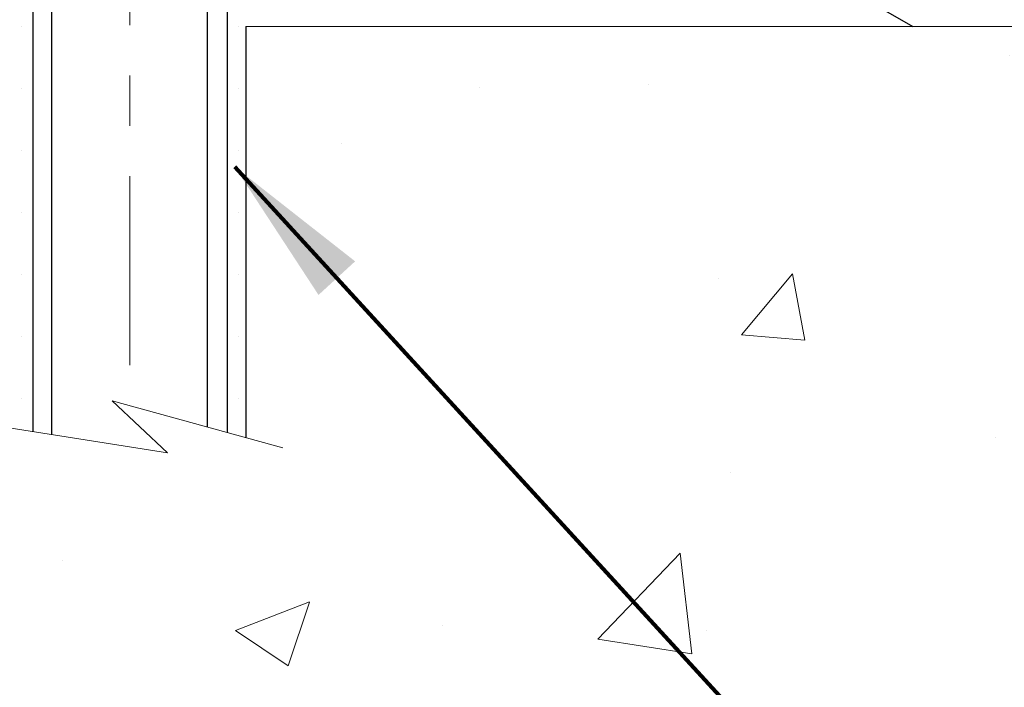
# Model space of a CAD drawing. Extents: x 13 to 3254, y -197 to 1977.
# Drawn here: x 470 to 472, y -179 to -178 of the extents above; entities that cross this region are included whole.
import ezdxf

# ---------------------------------------------------------------- set-up
doc = ezdxf.new("R2010")
doc.units = 0
doc.header["$LTSCALE"] = 5
doc.header["$MEASUREMENT"] = 0
doc.linetypes.add('CENTERX2', pattern=[4, 2.5, -0.5, 0.5, -0.5])
doc.layers.get('DEFPOINTS').update_dxf_attribs({"linetype": 'CONTINUOUS'})
for name, color, linetype, lineweight in [('CENTERLINE - L', 1, 'CENTERX2', 18), ('CONCRETE - H', 130, 'CONTINUOUS', 9), ('CONCRETE - L', 132, 'CONTINUOUS', 13), ('DIMS', 50, 'CONTINUOUS', 25), ('SCREW - L', 1, 'CONTINUOUS', 25), ('SETTING BED - H', 210, 'CONTINUOUS', 20), ('SETTING BED - L', 212, 'CONTINUOUS', 25), ('TEXT - 4', 241, 'CONTINUOUS', 25)]:
    doc.layers.add(name, color=color, linetype=linetype, lineweight=lineweight)
doc.styles.add('ROMANS', font='romans', dxfattribs={"width": 0.9})
doc.dimstyles.get("Standard").update_dxf_attribs({"dimtxt": 0.18, "dimasz": 0.18, "dimexe": 0.18, "dimexo": 0.0625, "dimgap": 0.09, "dimtad": 0, "dimtih": 1, "dimtoh": 1, "dimdec": 4, "dimzin": 0, "dimdsep": 46, "dimtxsty": 'Standard', "dimcen": 0.09, "dimadec": 0, "dimazin": 0, "dimtfac": 1, "dimtdec": 4, "dimtofl": 0, "dimtmove": 0, "dimatfit": 3, "dimfxl": 1, "dimtolj": 1, "dimtzin": 0, "dimarcsym": 0})

# ---------------------------------------------------------------- blocks, each defined once
blk = doc.blocks.new('*D24')
at = {"layer": 'DEFPOINTS', "color": 0, "transparency": 16777216}
for p in [(471.8272853606382, -177.4128611461338), (480.8874987043949, -177.4128611461338), (472.2602971965055, -177.6628615213828)]:
    blk.add_point(p, dxfattribs=at)
at = {"layer": 'DIMS', "color": 0, "lineweight": -2, "transparency": 16777216}
for p, q in [((480.8874987043949, -177.1128611461338), (480.8874987043949, -176.8128611461338)), ((472.1272853606382, -177.4128611461338), (481.187498704395, -177.4128611461338)), ((472.5602971965055, -177.6628615213828), (481.187498704395, -177.6628615213828)), ((480.8874987043949, -177.9628615213828), (480.8874987043949, -178.2628615213828)), ((481.187498704395, -178.2628615213828), (480.8874987043949, -178.2628615213828))]:
    blk.add_line(p, q, dxfattribs=at)
at = {"layer": 'DIMS', "color": 0, "transparency": 16777216}
for points in [[(480.8374987043949, -177.1128611461338), (480.937498704395, -177.1128611461338), (480.8874987043949, -177.4128611461338)], [(480.8374987043949, -177.9628615213828), (480.937498704395, -177.9628615213828), (480.8874987043949, -177.6628615213828)]]:
    blk.add_solid(points, dxfattribs=at)
at = {"layer": 'DIMS', "color": 0, "transparency": 16777216, "insert": (482.437498704395, -178.2628615213827), "char_height": 0.3, "attachment_point": 5}
blk.add_mtext('\\A1;1/4 IN\\P [6.4mm]', dxfattribs=at)

msp = doc.modelspace()

# ---------------------------------------------------------------- hatches: boundary and pattern name
at = {"layer": 'CONCRETE - H'}
h = msp.add_hatch(dxfattribs=at)
h.set_pattern_fill('AR-CONC', color=256, scale=0.21, style=0)
h.set_pattern_definition([(49.99999999999999, (0, 0), (1.506246383461582, -0.1317794834634497), [0.1575, -1.7325]), (355, (0, 0), (-0.2913778005873, 1.579603480770025), [0.126, -1.386]), (100.45144446, (0.1255205301, -0.0109816224), (1.214868578126935, 1.447823981034122), [0.1338544032, -1.4723984352]), (46.18420000000002, (0, 0.42), (2.241206794410302, -0.3475904896654607), [0.23625, -2.598749999999999]), (96.63563549, (0.1867671645, 0.3910340553), (1.96279008591588, 2.045649061626556), [0.2007817182, -2.208598895999999]), (351.1841639899999, (0, 0.42), (1.962790084615023, 2.045649060566979), [0.189, -2.0790000021]), (21, (0.21, 0.315), (1.25350480944877, -0.8454996703972115), [0.1575, -1.7325]), (326.0000000000001, (0.21, 0.315), (0.5109621970353216, 1.522815094598391), [0.126, -1.386]), (71.45144474, (0.3144587334, 0.2445416946), (1.764466991132939, 0.677315420893343), [0.133854399, -1.4723984352]), (37.50000000000001, (0, 0), (0.0255356961663104, 0.6990770930457542), [0, -1.3692, 0, -1.407, 0, -1.39125]), (7.499999999999999, (0, 0), (0.552446028628512, 0.8282645949529565), [0, -0.8021999999999999, 0, -1.3377, 0, -0.53025]), (327.5, (-0.4683, 0), (1.121027115962059, -0.04736523064219748), [0, -0.525, 0, -1.638, 0, -2.1735]), (317.5, (-0.6783, 0), (1.224690955619011, 0.2102204628978672), [0, -0.6825, 0, -1.0878, 0, -1.5435])])
edge = h.paths.add_edge_path()
edge.add_line((479.1922859414404, -173.4102737856866), (479.1922859414403, -173.541210569885))
edge.add_line((479.1922859414403, -173.541210569885), (479.2230958458196, -173.5408891603835))
edge.add_line((479.2230958458196, -173.5408891603835), (479.3097846393966, -173.5395362403393))
edge.add_line((479.3097846393966, -173.5395362403393), (479.3958933098161, -173.5377258353213))
edge.add_line((479.3958933098161, -173.5377258353213), (479.4813979826026, -173.5354432384792))
edge.add_line((479.4813979826026, -173.5354432384792), (479.5662747832799, -173.5326737429627))
edge.add_line((479.5662747832799, -173.5326737429627), (479.6504998373729, -173.5294026419217))
edge.add_line((479.6504998373729, -173.5294026419217), (479.7340492704058, -173.5256152285059))
edge.add_line((479.7340492704058, -173.5256152285059), (479.8168992079025, -173.5212967958651))
edge.add_line((479.8168992079025, -173.5212967958651), (479.899025775388, -173.5164326371491))
edge.add_line((479.899025775388, -173.5164326371491), (479.9804050983862, -173.5110080455077))
edge.add_line((479.9804050983862, -173.5110080455077), (480.0610133024214, -173.5050083140905))
edge.add_line((480.0610133024214, -173.5050083140905), (480.1408265130182, -173.4984187360475))
edge.add_line((480.1408265130182, -173.4984187360475), (480.2198208557008, -173.4912246045286))
edge.add_line((480.2198208557008, -173.4912246045286), (480.2979724559935, -173.4834112126831))
edge.add_line((480.2979724559935, -173.4834112126831), (480.3752574394206, -173.4749638536612))
edge.add_line((480.3752574394206, -173.4749638536612), (480.4516519315065, -173.4658678206126))
edge.add_line((480.4516519315065, -173.4658678206126), (480.5271320577756, -173.456108406687))
edge.add_line((480.5271320577756, -173.456108406687), (480.6016739437521, -173.4456709050341))
edge.add_line((480.6016739437521, -173.4456709050341), (480.6752537149607, -173.434540608804))
edge.add_line((480.6752537149607, -173.434540608804), (480.747847496925, -173.4227028111461))
edge.add_line((480.747847496925, -173.4227028111461), (480.81943141517, -173.4101428052104))
edge.add_line((480.81943141517, -173.4101428052104), (480.8899815952197, -173.3968458841467))
edge.add_line((480.8899815952197, -173.3968458841467), (480.9594741625986, -173.3827973411046))
edge.add_line((480.9594741625986, -173.3827973411046), (481.0278852428309, -173.367982469234))
edge.add_line((481.0278852428309, -173.367982469234), (481.0951909614411, -173.3523865616848))
edge.add_line((481.0951909614411, -173.3523865616848), (481.1613674439534, -173.3359949116065))
edge.add_line((481.1613674439534, -173.3359949116065), (481.226390815892, -173.3187928121491))
edge.add_line((481.226390815892, -173.3187928121491), (481.2902372027816, -173.3007655564623))
edge.add_line((481.2902372027816, -173.3007655564623), (481.3528827301463, -173.2818984376959))
edge.add_line((481.3528827301463, -173.2818984376959), (481.4143035235103, -173.2621767489996))
edge.add_line((481.4143035235103, -173.2621767489996), (481.4744757083984, -173.2415857835234))
edge.add_line((481.4744757083984, -173.2415857835234), (481.5333754103344, -173.2201108344168))
edge.add_line((481.5333754103344, -173.2201108344168), (481.5909787548429, -173.1977371948298))
edge.add_line((481.5909787548429, -173.1977371948298), (481.6472618674483, -173.174450157912))
edge.add_line((481.6472618674483, -173.174450157912), (481.7022008736747, -173.1502350168134))
edge.add_line((481.7022008736747, -173.1502350168134), (481.7557718990465, -173.1250770646835))
edge.add_line((481.7557718990465, -173.1250770646835), (481.8079510690882, -173.0989615946723))
edge.add_line((481.8079510690882, -173.0989615946723), (481.858714509324, -173.0718738999296))
edge.add_line((481.858714509324, -173.0718738999296), (481.9080383452783, -173.043799273605))
edge.add_line((481.9080383452783, -173.043799273605), (481.9558987024755, -173.0147230088484))
edge.add_line((481.9558987024755, -173.0147230088484), (482.0022717064397, -172.9846303988095))
edge.add_line((482.0022717064397, -172.9846303988095), (482.0471334826952, -172.9535067366382))
edge.add_line((482.0471334826952, -172.9535067366382), (482.0904601567668, -172.9213373154842))
edge.add_line((482.0904601567668, -172.9213373154842), (482.1322278541783, -172.8881074284973))
edge.add_line((482.1322278541783, -172.8881074284973), (482.1724127004543, -172.8538023688272))
edge.add_line((482.1724127004543, -172.8538023688272), (482.2109908211193, -172.8184074296239))
edge.add_line((482.2109908211193, -172.8184074296239), (482.2479383416971, -172.7819079040369))
edge.add_line((482.2479383416971, -172.7819079040369), (482.2832313877126, -172.7442890852162))
edge.add_line((482.2832313877126, -172.7442890852162), (482.3168460846898, -172.7055362663115))
edge.add_line((482.3168460846898, -172.7055362663115), (482.3487585581531, -172.6656347404725))
edge.add_line((482.3487585581531, -172.6656347404725), (482.3789449336271, -172.6245698008492))
edge.add_line((482.3789449336271, -172.6245698008492), (482.4073813366356, -172.5823267405911))
edge.add_line((482.4073813366356, -172.5823267405911), (482.4340438927032, -172.5388908528481))
edge.add_line((482.4340438927032, -172.5388908528481), (482.4589087273544, -172.49424743077))
edge.add_line((482.4589087273544, -172.49424743077), (482.4819519661135, -172.4483817675067))
edge.add_line((482.4819519661135, -172.4483817675067), (482.5031497345045, -172.4012791562077))
edge.add_line((482.5031497345045, -172.4012791562077), (482.5224781580521, -172.3529248900231))
edge.add_line((482.5224781580521, -172.3529248900231), (482.5399133622805, -172.3033042621024))
edge.add_line((482.5399133622805, -172.3033042621024), (482.5554314727138, -172.2524025655955))
edge.add_line((482.5554314727138, -172.2524025655955), (482.5690086148769, -172.2002050936523))
edge.add_line((482.5690086148769, -172.2002050936523), (482.5806209142935, -172.1466971394223))
edge.add_line((482.5806209142935, -172.1466971394223), (482.5902444964883, -172.0918639960555))
edge.add_line((482.5902444964883, -172.0918639960555), (482.5978554869857, -172.0356909567016))
edge.add_line((482.5978554869857, -172.0356909567016), (482.6034300113096, -171.9781633145105))
edge.add_line((482.6034300113096, -171.9781633145105), (482.6069441949849, -171.9192663626317))
edge.add_line((482.6069441949849, -171.9192663626317), (482.6083741635355, -171.8589853942153))
edge.add_line((482.6083741635355, -171.8589853942153), (482.6076960424861, -171.7973057024109))
edge.add_line((482.6076960424861, -171.7973057024109), (482.6048859573605, -171.7342125803683))
edge.add_line((482.6048859573605, -171.7342125803683), (482.5999200336838, -171.6696913212373))
edge.add_line((482.5999200336838, -171.6696913212373), (482.5927743969794, -171.6037272181677))
edge.add_line((482.5927743969794, -171.6037272181677), (478.0308139722039, -171.6037272181678))
edge.add_line((478.0308139722039, -171.6037272181678), (478.0308139722039, -172.1037272181679))
edge.add_line((478.0308139722039, -172.1037272181679), (468.9636953313987, -172.1037272181677))
edge.add_line((468.9636953313987, -172.1037272181677), (468.9636953314222, -172.2282898309122))
edge.add_arc((468.8861590154854, -172.2294936724557), 0.0775456608941783, -90.88951218790271, 0.8895121879236854, ccw=False)
edge.add_line((468.8849551739419, -172.3070299883925), (468.59704249373, -172.3070299883925))
edge.add_arc((468.3265538954128, -172.3000920773403), 0.270577560838581, 311.9773110941256, 358.5307111491611, ccw=False)
edge.add_line((468.5075259823398, -172.5012420715801), (468.192308041884, -172.7051903030532))
edge.add_arc((468.2136946385196, -172.7382449605816), 0.03936999999969902, 122.9031521391613, 180.0000000003309)
edge.add_line((468.1743246385199, -172.7382449605819), (468.1743246385199, -172.7427975167019))
edge.add_line((468.1743246385199, -172.7427975167019), (468.2727496385195, -172.7427975167019))
edge.add_line((468.2727496385195, -172.7427975167019), (468.2727496385195, -172.9320325655606))
edge.add_arc((468.3311446900163, -172.9180323067367), 0.06004988997872508, 193.4822306558604, 239.2153921073057)
edge.add_arc((468.161066921453, -173.3952158709829), 0.4478254090913157, 17.640255938489474, 71.8710970827317, ccw=False)
edge.add_arc((467.2955375437209, -173.687770775753), 1.361411651893473, 4.074979495403625, 18.335053960151697, ccw=False)
edge.add_arc((467.0263710715436, -173.4538428513148), 1.632909065609152, 345.21706861154314, 355.1808035833616, ccw=False)
edge.add_arc((468.0963212579425, -173.7406978781314), 0.5251995961844855, 309.5666441756461, 345.6920565175267, ccw=False)
edge.add_arc((468.1728075977512, -173.8028059702707), 0.4290404058597408, 287.302377237192, 306.9749010396761, ccw=False)
edge.add_arc((468.3121196385193, -174.2500200841071), 0.03936999999979891, 107.3023772371223, 180.0000000003309)
edge.add_line((468.2727496385195, -174.2500200841073), (468.2727481225463, -176.9142222097125))
edge.add_arc((468.3121181225463, -176.9142222097125), 0.03937000000001944, 180, 270.0000000014063)
edge.add_line((468.3121181225473, -176.9535922097125), (470.0263952105291, -176.9535922097125))
edge.add_arc((470.0222346228085, -176.9130419830828), 0.04076311285830575, 275.858236957769, 314.6107636556209)
edge.add_line((470.0508620190056, -176.9420610036879), (470.1673285431393, -176.8255944795544))
edge.add_arc((470.4170305174455, -177.0752964538627), 0.3531319186166811, 103.9020008910814, 134.9999999997587, ccw=False)
edge.add_arc((470.7063151105289, -178.2440662273021), 1.557170273114116, 76.09799910894571, 103.90200089107799, ccw=False)
edge.add_arc((470.9955997036119, -177.075296453862), 0.3531319186160894, 45.00000000001302, 76.09799910895242, ccw=False)
edge.add_line((471.2453016779187, -176.8255944795551), (471.3617682020523, -176.9420610036887))
edge.add_arc((471.3896069960268, -176.9142222097124), 0.0393700000001489, 225.0000000018426, 270)
edge.add_line((471.3896069960268, -176.9535922097125), (471.6010483785865, -176.9535922097126))
edge.add_arc((471.6010483785865, -177.0735922097127), 0.1200000000000614, 60.000032678687774, 90.00000000002711, ccw=False)
edge.add_line((471.661048319314, -176.9696691270375), (472.3411355054728, -177.3623171298551))
edge.add_arc((472.360820505473, -177.3282217097081), 0.03937000000015669, 239.999999999781, 269.9999999995864)
edge.add_line((472.3608205054728, -177.3675917097082), (473.2687784465019, -177.3675917097082))
edge.add_arc((473.2687784465018, -177.4778277097081), 0.110235999999901, 60.000000000103626, 89.9999999999705, ccw=False)
edge.add_line((473.3238964465016, -177.3823605332965), (473.4596573541197, -177.4607421298551))
edge.add_arc((473.4793423541193, -177.4266467097102), 0.03936999999799801, 239.999999999018, 270.0000000001654)
edge.add_line((473.4793423541194, -177.4660167097082), (474.1490260541194, -177.4660167097082))
edge.add_line((474.1490260541194, -177.4660167097082), (474.1490260541194, -177.6628667182212))
edge.add_line((474.1490260541194, -177.6628667182212), (474.6420277061414, -177.6628667182192))
edge.add_line((474.6420277061414, -177.6628667182192), (474.6007024886695, -177.6098104811333))
edge.add_line((474.6007024886695, -177.6098104811333), (474.5584586030199, -177.5588535083109))
edge.add_line((474.5584586030199, -177.5588535083109), (474.5153326603812, -177.5098941479654))
edge.add_line((474.5153326603812, -177.5098941479654), (474.4713612719426, -177.4628307483097))
edge.add_line((474.4713612719426, -177.4628307483097), (474.4265810488931, -177.4175616575565))
edge.add_line((474.4265810488931, -177.4175616575565), (474.3810286024216, -177.3739852239188))
edge.add_line((474.3810286024216, -177.3739852239188), (474.3347405437173, -177.3319997956094))
edge.add_line((474.3347405437173, -177.3319997956094), (474.2877534839691, -177.2915037208413))
edge.add_line((474.2877534839691, -177.2915037208413), (474.240104034366, -177.2523953478271))
edge.add_line((474.240104034366, -177.2523953478271), (474.191828806097, -177.2145730247798))
edge.add_line((474.191828806097, -177.2145730247798), (474.1429644103513, -177.1779350999123))
edge.add_line((474.1429644103513, -177.1779350999123), (474.0935474583179, -177.1423799214373))
edge.add_line((474.0935474583179, -177.1423799214373), (474.0436145611855, -177.1078058375679))
edge.add_line((474.0436145611855, -177.1078058375679), (473.9932023301435, -177.0741111965168))
edge.add_line((473.9932023301435, -177.0741111965168), (473.9423473763807, -177.0411943464968))
edge.add_line((473.9423473763807, -177.0411943464968), (473.8910863110862, -177.0089536357208))
edge.add_line((473.8910863110862, -177.0089536357208), (473.8394557454491, -176.9772874124018))
edge.add_line((473.8394557454491, -176.9772874124018), (473.7874922906583, -176.9460940247525))
edge.add_line((473.7874922906583, -176.9460940247525), (473.7352325579029, -176.9152718209858))
edge.add_line((473.7352325579029, -176.9152718209858), (473.6827131583718, -176.8847191493145))
edge.add_line((473.6827131583718, -176.8847191493145), (473.6299707032541, -176.8543343579516))
edge.add_line((473.6299707032541, -176.8543343579516), (473.5770418037388, -176.8240157951098))
edge.add_line((473.5770418037388, -176.8240157951098), (473.523963071015, -176.7936618090021))
edge.add_line((473.523963071015, -176.7936618090021), (473.4707711162716, -176.7631707478413))
edge.add_line((473.4707711162716, -176.7631707478413), (473.4175025506979, -176.7324409598401))
edge.add_line((473.4175025506979, -176.7324409598401), (473.3641939854825, -176.7013707932117))
edge.add_line((473.3641939854825, -176.7013707932117), (473.3108820318146, -176.6698585961686))
edge.add_line((473.3108820318146, -176.6698585961686), (473.2576033008834, -176.6378027169239))
edge.add_line((473.2576033008834, -176.6378027169239), (473.2043944038778, -176.6051015036903))
edge.add_line((473.2043944038778, -176.6051015036903), (473.1512919519867, -176.5716533046808))
edge.add_line((473.1512919519867, -176.5716533046808), (473.0983325563993, -176.5373564681081))
edge.add_line((473.0983325563993, -176.5373564681081), (473.0455528283044, -176.5021093421852))
edge.add_line((473.0455528283044, -176.5021093421852), (472.9929893788912, -176.4658102751249))
edge.add_line((472.9929893788912, -176.4658102751249), (472.9406788193487, -176.42835761514))
edge.add_line((472.9406788193487, -176.42835761514), (472.8886577608659, -176.3896497104435))
edge.add_line((472.8886577608659, -176.3896497104435), (472.8369628146319, -176.3495849092481))
edge.add_line((472.8369628146319, -176.3495849092481), (472.7856309688049, -176.3080669332372))
edge.add_line((472.7856309688049, -176.3080669332372), (472.7347056546645, -176.2650913468927))
edge.add_line((472.7347056546645, -176.2650913468927), (472.6842357088589, -176.2207307649622))
edge.add_line((472.6842357088589, -176.2207307649622), (472.6342701354462, -176.1750601885239))
edge.add_line((472.6342701354462, -176.1750601885239), (472.5848579384849, -176.1281546186558))
edge.add_line((472.5848579384849, -176.1281546186558), (472.5360481220334, -176.0800890564361))
edge.add_line((472.5360481220334, -176.0800890564361), (472.4878896901499, -176.0309385029427))
edge.add_line((472.4878896901499, -176.0309385029427), (472.4404316468926, -175.980777959254))
edge.add_line((472.4404316468926, -175.980777959254), (472.39372299632, -175.9296824264478))
edge.add_line((472.39372299632, -175.9296824264478), (472.3478127424905, -175.8777269056023))
edge.add_line((472.3478127424905, -175.8777269056023), (472.3027498894621, -175.8249863977957))
edge.add_line((472.3027498894621, -175.8249863977957), (472.2585834412933, -175.7715359041059))
edge.add_line((472.2585834412933, -175.7715359041059), (472.2153624020425, -175.7174504256112))
edge.add_line((472.2153624020425, -175.7174504256112), (472.1731357757679, -175.6628049633896))
edge.add_line((472.1731357757679, -175.6628049633896), (472.1319525665278, -175.6076745185192))
edge.add_line((472.1319525665278, -175.6076745185192), (472.0918617783807, -175.5521340920781))
edge.add_line((472.0918617783807, -175.5521340920781), (472.0529124153848, -175.4962586851443))
edge.add_line((472.0529124153848, -175.4962586851443), (472.0151534815983, -175.4401232987961))
edge.add_line((472.0151534815983, -175.4401232987961), (471.9786339810797, -175.3838029341115))
edge.add_line((471.9786339810797, -175.3838029341115), (471.9434029178872, -175.3273725921685))
edge.add_line((471.9434029178872, -175.3273725921685), (471.9095092960791, -175.2709072740453))
edge.add_line((471.9095092960791, -175.2709072740453), (471.8770021197139, -175.2144819808201))
edge.add_line((471.8770021197139, -175.2144819808201), (471.8459303928498, -175.1581717135708))
edge.add_line((471.8459303928498, -175.1581717135708), (471.8163431195451, -175.1020514733756))
edge.add_line((471.8163431195451, -175.1020514733756), (471.7882893038582, -175.0461962613124))
edge.add_line((471.7882893038582, -175.0461962613124), (471.7618179498472, -174.9906810784597))
edge.add_line((471.7618179498472, -174.9906810784597), (471.7369780615707, -174.9355809258952))
edge.add_line((471.7369780615707, -174.9355809258952), (471.7138186430868, -174.8809708046973))
edge.add_line((471.7138186430868, -174.8809708046973), (471.692388698454, -174.8269257159439))
edge.add_line((471.692388698454, -174.8269257159439), (471.6727372317305, -174.7735206607131))
edge.add_line((471.6727372317305, -174.7735206607131), (471.6549132469746, -174.7208306400831))
edge.add_line((471.6549132469746, -174.7208306400831), (471.6389657482447, -174.6689306551319))
edge.add_line((471.6389657482447, -174.6689306551319), (471.6249437395992, -174.6178957069377))
edge.add_line((471.6249437395992, -174.6178957069377), (471.6128962250962, -174.5678007965786))
edge.add_line((471.6128962250962, -174.5678007965786), (471.6028722087941, -174.5187209251325))
edge.add_line((471.6028722087941, -174.5187209251325), (471.5949206947514, -174.4707310936778))
edge.add_line((471.5949206947514, -174.4707310936778), (471.5890906829394, -174.4239062982619))
edge.add_line((471.5890906829394, -174.4239062982619), (471.5854163284787, -174.3783032620507))
edge.add_line((471.5854163284787, -174.3783032620507), (471.5838835410865, -174.3339193217905))
edge.add_line((471.5838835410865, -174.3339193217905), (471.5844684462871, -174.2907397706315))
edge.add_line((471.5844684462871, -174.2907397706315), (471.5871471696049, -174.248749901723))
edge.add_line((471.5871471696049, -174.248749901723), (471.5918958365641, -174.2079350082151))
edge.add_line((471.5918958365641, -174.2079350082151), (471.5986905726893, -174.1682803832576))
edge.add_line((471.5986905726893, -174.1682803832576), (471.6075075035046, -174.12977132))
edge.add_line((471.6075075035046, -174.12977132), (471.6183227545343, -174.0923931115923))
edge.add_line((471.6183227545343, -174.0923931115923), (471.6311124513029, -174.0561310511842))
edge.add_line((471.6311124513029, -174.0561310511842), (471.6458527193346, -174.0209704319256))
edge.add_line((471.6458527193346, -174.0209704319256), (471.6625196841538, -173.9868965469661))
edge.add_line((471.6625196841538, -173.9868965469661), (471.6810894712848, -173.9538946894556))
edge.add_line((471.6810894712848, -173.9538946894556), (471.701538206252, -173.9219501525438))
edge.add_line((471.701538206252, -173.9219501525438), (471.7238420145798, -173.8910482293806))
edge.add_line((471.7238420145798, -173.8910482293806), (471.7479770217923, -173.8611742131157))
edge.add_line((471.7479770217923, -173.8611742131157), (471.7739193534139, -173.8323133968989))
edge.add_line((471.7739193534139, -173.8323133968989), (471.8016451349691, -173.8044510738799))
edge.add_line((471.8016451349691, -173.8044510738799), (471.831130491982, -173.7775725372086))
edge.add_line((471.831130491982, -173.7775725372086), (471.8623515499772, -173.7516630800347))
edge.add_line((471.8623515499772, -173.7516630800347), (471.8952844344788, -173.726707995508))
edge.add_line((471.8952844344788, -173.726707995508), (471.9299052710112, -173.7026925767784))
edge.add_line((471.9299052710112, -173.7026925767784), (471.9661901850989, -173.6796021169954))
edge.add_line((471.9661901850989, -173.6796021169954), (472.0041153022659, -173.6574219093091))
edge.add_line((472.0041153022659, -173.6574219093091), (472.0436567480369, -173.636137246869))
edge.add_line((472.0436567480369, -173.636137246869), (472.0847906479358, -173.6157334228251))
edge.add_line((472.0847906479358, -173.6157334228251), (472.1274931274874, -173.596195730327))
edge.add_line((472.1274931274874, -173.596195730327), (472.1717403122158, -173.5775094625247))
edge.add_line((472.1717403122158, -173.5775094625247), (472.2175083276454, -173.5596599125678))
edge.add_line((472.2175083276454, -173.5596599125678), (472.2647732993004, -173.5426323736061))
edge.add_line((472.2647732993004, -173.5426323736061), (472.3135113527052, -173.5264121387895))
edge.add_line((472.3135113527052, -173.5264121387895), (472.3636986133842, -173.5109845012676))
edge.add_line((472.3636986133842, -173.5109845012676), (472.4153112068616, -173.4963347541903))
edge.add_line((472.4153112068616, -173.4963347541903), (472.4683252586619, -173.4824481907073))
edge.add_line((472.4683252586619, -173.4824481907073), (472.5227168943093, -173.4693101039685))
edge.add_line((472.5227168943093, -173.4693101039685), (472.5784622393283, -173.4569057871236))
edge.add_line((472.5784622393283, -173.4569057871236), (472.635537419243, -173.4452205333224))
edge.add_line((472.635537419243, -173.4452205333224), (472.693918559578, -173.4342396357146))
edge.add_line((472.693918559578, -173.4342396357146), (472.7535817858573, -173.4239483874501))
edge.add_line((472.7535817858573, -173.4239483874501), (472.8145032236055, -173.4143320816787))
edge.add_line((472.8145032236055, -173.4143320816787), (472.8766589983468, -173.40537601155))
edge.add_line((472.8766589983468, -173.40537601155), (472.9400252356057, -173.397065470214))
edge.add_line((472.9400252356057, -173.397065470214), (473.0045780609063, -173.3893857508203))
edge.add_line((473.0045780609063, -173.3893857508203), (473.0702935997732, -173.3823221465188))
edge.add_line((473.0702935997732, -173.3823221465188), (473.1371479777304, -173.3758599504592))
edge.add_line((473.1371479777304, -173.3758599504592), (473.2051173203026, -173.3699844557913))
edge.add_line((473.2051173203026, -173.3699844557913), (473.2741777530138, -173.3646809556649))
edge.add_line((473.2741777530138, -173.3646809556649), (473.3443054013885, -173.3599347432298))
edge.add_line((473.3443054013885, -173.3599347432298), (473.415476390951, -173.3557311116358))
edge.add_line((473.415476390951, -173.3557311116358), (473.4876668472258, -173.3520553540325))
edge.add_line((473.4876668472258, -173.3520553540325), (473.560852895737, -173.3488927635699))
edge.add_line((473.560852895737, -173.3488927635699), (473.6350106620089, -173.3462286333977))
edge.add_line((473.6350106620089, -173.3462286333977), (473.7101162715661, -173.3440482566656))
edge.add_line((473.7101162715661, -173.3440482566656), (473.7861458499328, -173.3423369265236))
edge.add_line((473.7861458499328, -173.3423369265236), (473.8630755226332, -173.3410799361212))
edge.add_line((473.8630755226332, -173.3410799361212), (473.9408814151918, -173.3402625786084))
edge.add_line((473.9408814151918, -173.3402625786084), (474.0195396531328, -173.3398701471349))
edge.add_line((474.0195396531328, -173.3398701471349), (474.0990263619807, -173.3398879348504))
edge.add_line((474.0990263619807, -173.3398879348504), (474.1793176672598, -173.3403012349048))
edge.add_line((474.1793176672598, -173.3403012349048), (474.2603896944942, -173.3410953404479))
edge.add_line((474.2603896944942, -173.3410953404479), (474.3422185692086, -173.3422555446293))
edge.add_line((474.3422185692086, -173.3422555446293), (474.424780416927, -173.343767140599))
edge.add_line((474.424780416927, -173.343767140599), (474.508051363174, -173.3456154215066))
edge.add_line((474.508051363174, -173.3456154215066), (474.5920075334738, -173.347785680502))
edge.add_line((474.5920075334738, -173.347785680502), (474.6766250533507, -173.3502632107349))
edge.add_line((474.6766250533507, -173.3502632107349), (474.761880048329, -173.3530333053552))
edge.add_line((474.761880048329, -173.3530333053552), (474.8477486439332, -173.3560812575125))
edge.add_line((474.8477486439332, -173.3560812575125), (474.9342069656877, -173.3593923603567))
edge.add_line((474.9342069656877, -173.3593923603567), (475.0212311391164, -173.3629519070376))
edge.add_line((475.0212311391164, -173.3629519070376), (475.1087972897441, -173.3667451907049))
edge.add_line((475.1087972897441, -173.3667451907049), (475.1968815430948, -173.3707575045084))
edge.add_line((475.1968815430948, -173.3707575045084), (475.2854600246931, -173.374974141598))
edge.add_line((475.2854600246931, -173.374974141598), (475.3745088600632, -173.3793803951233))
edge.add_line((475.3745088600632, -173.3793803951233), (475.4640041747294, -173.3839615582341))
edge.add_line((475.4640041747294, -173.3839615582341), (475.5539220942161, -173.3887029240803))
edge.add_line((475.5539220942161, -173.3887029240803), (475.6442387440476, -173.3935897858117))
edge.add_line((475.6442387440476, -173.3935897858117), (475.7349302497482, -173.3986074365779))
edge.add_line((475.7349302497482, -173.3986074365779), (475.8259727368424, -173.4037411695288))
edge.add_line((475.8259727368424, -173.4037411695288), (475.9173423308544, -173.4089762778142))
edge.add_line((475.9173423308544, -173.4089762778142), (476.0090151573083, -173.4142980545838))
edge.add_line((476.0090151573083, -173.4142980545838), (476.1009673417289, -173.4196917929874))
edge.add_line((476.1009673417289, -173.4196917929874), (476.1931750096404, -173.4251427861749))
edge.add_line((476.1931750096404, -173.4251427861749), (476.2856142865669, -173.4306363272959))
edge.add_line((476.2856142865669, -173.4306363272959), (476.3782612980328, -173.4361577095003))
edge.add_line((476.3782612980328, -173.4361577095003), (476.4710921695626, -173.4416922259377))
edge.add_line((476.4710921695626, -173.4416922259377), (476.5640830266805, -173.4472251697582))
edge.add_line((476.5640830266805, -173.4472251697582), (476.6572099949109, -173.4527418341114))
edge.add_line((476.6572099949109, -173.4527418341114), (476.7504491997781, -173.4582275121469))
edge.add_line((476.7504491997781, -173.4582275121469), (476.7616591621835, -173.4588809313648))
edge.add_line((476.7616591621835, -173.4588809313648), (476.7616591621836, -173.4102737856866))
edge.add_line((476.7616591621836, -173.4102737856866), (479.1922859414404, -173.4102737856866))
h.paths.add_polyline_path([(472.5386506967494, -173.7130064886346), (475.0636506967494, -173.7130064886346), (475.0636506967494, -172.7630064886346), (472.5386506967494, -172.7630064886346)], flags=25)
h = msp.add_hatch(dxfattribs=at)
h.set_pattern_fill('AR-CONC', color=256, scale=0.21)
h.set_pattern_definition([(49.99999999999999, (-2.583297553347222, 0), (1.506246383461582, -0.1317794834634497), [0.1575, -1.7325]), (355, (-2.583297553347222, 0), (-0.2913778005873, 1.579603480770025), [0.126, -1.386]), (100.45144446, (-2.457777023247222, -0.0109816224), (1.214868578126935, 1.447823981034122), [0.1338544031999998, -1.472398435199999]), (46.18420000000002, (-2.583297553347222, 0.42), (2.241206794410302, -0.3475904896654607), [0.2362499999999998, -2.598749999999997]), (96.63563549, (-2.396530388847222, 0.3910340553), (1.96279008591588, 2.045649061626556), [0.2007817182, -2.208598895999999]), (351.1841639899999, (-2.583297553347222, 0.42), (1.962790084615023, 2.045649060566979), [0.189, -2.0790000021]), (21, (-2.373297553347222, 0.315), (1.25350480944877, -0.8454996703972115), [0.1575, -1.7325]), (326.0000000000001, (-2.373297553347222, 0.315), (0.5109621970353216, 1.522815094598391), [0.126, -1.386]), (71.45144474, (-2.268838819947222, 0.2445416946), (1.764466991132939, 0.677315420893343), [0.133854399, -1.4723984352]), (37.50000000000001, (-2.583297553347222, 0), (0.0255356961663104, 0.6990770930457542), [0, -1.3692, 0, -1.407, 0, -1.39125]), (7.499999999999999, (-2.583297553347222, 0), (0.552446028628512, 0.8282645949529565), [0, -0.8021999999999999, 0, -1.3377, 0, -0.53025]), (327.5, (-3.051597553347222, 0), (1.121027115962059, -0.04736523064219748), [0, -0.525, 0, -1.638, 0, -2.1735]), (317.5, (-3.261597553347222, 0), (1.224690955619011, 0.2102204628978672), [0, -0.6825, 0, -1.0878, 0, -1.5435])])
edge = h.paths.add_edge_path()
edge.add_line((474.6420292221052, -177.6628615213762), (470.9365404260586, -177.6628615213865))
edge.add_line((470.9365404260586, -177.6628615213866), (470.936540426061, -178.4785408637163))
edge.add_line((470.936540426061, -178.4785408637163), (470.6709559965151, -178.4053650574186))
edge.add_line((470.6709559965151, -178.4053650574186), (470.7812078113046, -178.5088093379851))
edge.add_line((470.7812078113046, -178.5088093379851), (470.4690578155966, -178.4597114713048))
edge.add_line((470.4690578155966, -178.4597114713048), (470.4690578155943, -177.6628615213878))
edge.add_line((470.4690578155943, -177.6628615213879), (467.5308151264921, -177.6628615213961))
edge.add_line((467.5308151264921, -177.6628615213961), (467.5308151264982, -179.6762081108382))
edge.add_spline(control_points=[(467.5960870869475, -179.676208110838), (468.0356540423957, -179.6593186532411), (468.967149657883, -179.623527847075), (470.7694392321229, -180.3139011493801), (472.0847608953777, -178.315874486886), (474.4250365335577, -178.8089906106275), (474.6048031282872, -177.8594852384686), (474.6420292221052, -177.6628615213762)], knot_values=[0, 0, 0, 0, 1.332308185977958, 2.823322404776331, 5.141569464197524, 7.287758576092834, 7.848260585836699, 7.848260585836699, 7.848260585836699, 7.848260585836699], degree=3, periodic=0)
at = {"layer": 'SETTING BED - H', "linetype": 'Continuous'}
h = msp.add_hatch(dxfattribs=at)
h.set_pattern_fill('DOTS', color=256, scale=0.9842500000000001, style=0)
h.set_pattern_definition([(7.016477563892661e-15, (451.5442998247208, -187.0138652872761), (0.0307578125, 0.061515625), [0, -0.061515625])])
edge = h.paths.add_edge_path()
edge.add_line((470.4690578155943, -177.6628615213879), (470.4690578155966, -178.4597114713048))
edge.add_line((470.4690578155966, -178.4597114713048), (470.5134598453905, -178.4666954372479))
edge.add_line((470.5134598453905, -178.4666954372479), (470.5134598453905, -177.2488620213865))
edge.add_line((470.5134598453905, -177.2488620213865), (470.4875650954927, -177.2488620213865))
edge.add_line((470.4875650954927, -177.2488620213865), (470.4875650954927, -177.4128620213865))
edge.add_line((470.4875650954927, -177.4128620213865), (468.1231451264924, -177.4128620213865))
edge.add_arc((468.1231451264925, -177.0585320213863), 0.354330000000175, 214.9331046700525, 269.99999999998164, ccw=False)
edge.add_line((467.8326578943699, -177.2614283418899), (467.8323003786369, -177.6628615213953))
edge.add_line((467.8323003786369, -177.6628615213953), (470.4690578155943, -177.6628615213879))
h.paths.add_polyline_path([(470.8991734075952, -177.2488620213865), (470.9250681574927, -177.2488620213865), (470.9250681574927, -177.4128620213866), (471.8272868766161, -177.4128620213841), (472.2602987124839, -177.6628615213828), (470.9365404260586, -177.6628615213866), (470.936540426061, -178.4785408637163), (470.8991734075952, -178.4682452236073)])

# ---------------------------------------------------------------- linework, layer by layer
at = {"layer": 'CENTERLINE - L', "ltscale": 0.03}
msp.add_line((470.7063166264927, -176.6097634074707), (470.7063166264927, -178.4143084746804), dxfattribs=at)
at = {"layer": 'CONCRETE - L'}
for q in [(470.936540426061, -178.4785408637163), (474.6420292221052, -177.6628615213762)]:
    msp.add_line((470.9365404260586, -177.6628615213866), q, dxfattribs=at)
msp.add_lwpolyline([(471.0100638419141, -178.49879858457), (470.6709559965151, -178.4053650574186), (470.7812078113046, -178.5088093379851), (470.3569053542124, -178.4420710847195)], dxfattribs=at)
at = {"layer": 'SCREW - L'}
for p, q in [((470.5134598453905, -177.2488620213865), (470.5134598453905, -178.4670947215635)), ((470.5509270533034, -177.2488620213865), (470.5509270533034, -178.4722744692011)), ((470.8596122141366, -177.2488620213865), (470.8596122141366, -178.4570675266551)), ((470.8991734075952, -177.2488620213865), (470.8991734075952, -178.4684075134672))]:
    msp.add_line(p, q, dxfattribs=at)
at = {"layer": 'SETTING BED - L'}
for p, q in [((471.8272868766161, -177.4128620213841), (472.2602987124835, -177.6628615213828)), ((470.9365404260586, -177.6628615213866), (470.936540426061, -178.4785408637163))]:
    msp.add_line(p, q, dxfattribs=at)

# ---------------------------------------------------------------- dimensions: what is measured, and where the dimension line sits
at = {"layer": 'DIMS'}
dim = msp.add_linear_dim(base=(480.8874987043949, -177.4128611461338), p1=(472.2602971965055, -177.6628615213828), p2=(471.8272853606382, -177.4128611461338), angle=90, text='<>\\P[]', dimstyle='Standard', override={"dimtxt": 0.3, "dimasz": 0.3, "dimexe": 0.3, "dimexo": 0.3, "dimgap": 0.3, "dimlunit": 5, "dimpost": ' IN', "dimtmove": 1, "dimfrac": 2}, dxfattribs=at)
dim.commit()
dim.dimension.update_dxf_attribs({"geometry": '*D24', "text_midpoint": (481.8794516885134, -178.2035081745603), "dimtype": 160})

# ---------------------------------------------------------------- leaders
at = {"layer": 'TEXT - 4'}
for points in [[(468.8716759806787, -177.3539483600291), (473.1199006055297, -182.5675161038078), (473.4874300071736, -182.5675161038078)], [(468.0147699119379, -177.5236989697518), (471.9814833374049, -183.880141468298), (472.4094299398376, -183.880141468298)], [(470.914305906857, -177.9408910226609), (473.968324553994, -181.2709345339417), (474.2687694382242, -181.2709345339417)]]:
    msp.add_leader(points, dimstyle='Standard', override={"dimtxt": 0.7, "dimasz": 0.3, "dimexe": 0.5, "dimexo": 0.5, "dimtih": 0, "dimtoh": 0, "dimtxsty": 'ROMANS', "dimdle": 0.05, "dimclrd": 256, "dimclre": 256, "dimclrt": 256, "dimtfac": 0.3, "dimlwd": 65535, "dimlwe": 65535}, dxfattribs=at)

doc.saveas('drawing.dxf')
